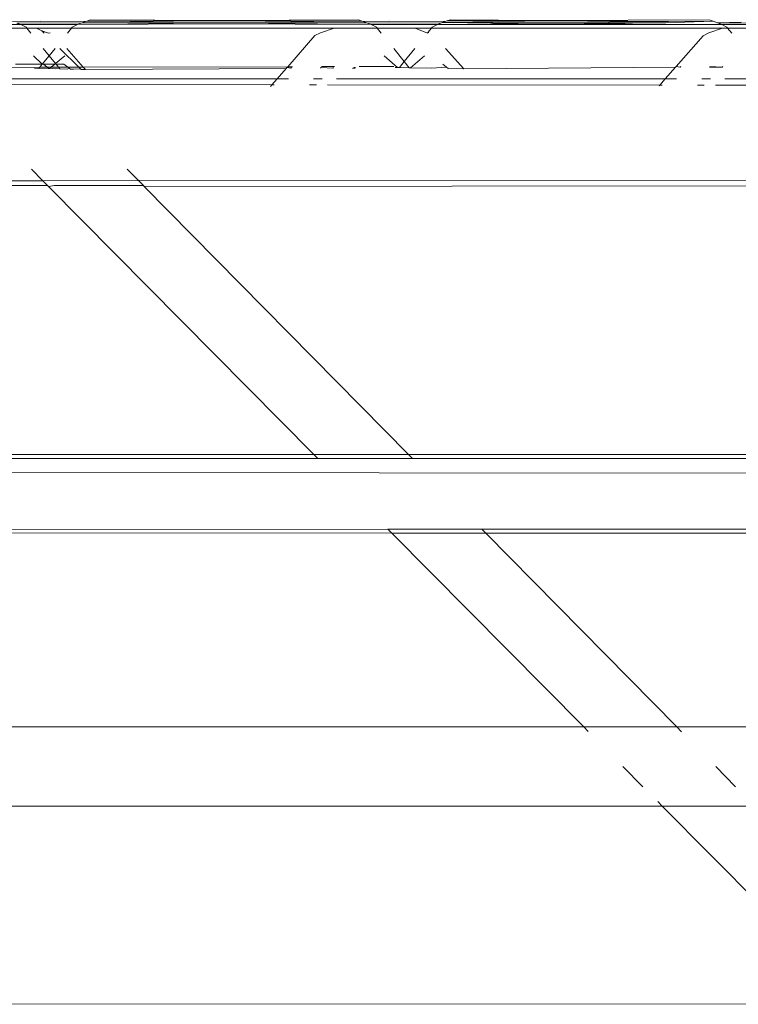
# Model space of a CAD drawing. Units: centimetres. Extents: x 1 to 372, y 0 to 344.
# Drawn here: x 134 to 138, y 339 to 344 of the extents above; entities that cross this region are included whole.
import ezdxf

# ---------------------------------------------------------------- set-up
doc = ezdxf.new("R2010")
doc.units = ezdxf.units.CM
doc.layers.get('0').update_dxf_attribs({"lineweight": 0})

msp = doc.modelspace()

# ---------------------------------------------------------------- linework, layer by layer
for p, q in [((134.1722, 344.3165), (134.1536, 344.3094)), ((134.8736, 344.3129), (134.1722, 344.3165)), ((134.8736, 344.3129), (135.6286, 344.3165)), ((135.6286, 344.3165), (135.6486, 344.3089)), ((136.1246, 344.3165), (136.1065, 344.3096)), ((136.6494, 344.3122), (136.1246, 344.3165)), ((136.6494, 344.3122), (137.5298, 344.3165)), ((137.5298, 344.3165), (137.5517, 344.3081)), ((132.9579, 344.2943), (133.7961, 344.2902)), ((133.3897, 344.2707), (133.8284, 344.2707)), ((133.9016, 344.3082), (133.751, 344.3075)), ((133.7751, 344.2983), (133.9043, 344.2989)), ((133.7751, 344.2983), (133.7961, 344.2902)), ((133.8245, 344.2756), (133.7961, 344.2902)), ((133.7961, 344.2902), (134.1034, 344.2902)), ((133.8284, 344.2707), (133.8245, 344.2756)), ((133.8505, 344.2435), (133.8284, 344.2707)), ((133.8284, 344.2707), (133.8803, 344.2707)), ((133.8803, 344.2707), (133.9107, 344.2557)), ((133.8803, 344.2707), (134.0711, 344.2707)), ((134.1473, 344.307), (133.9016, 344.3082)), ((133.9043, 344.2989), (134.1233, 344.2978)), ((134.0491, 344.2436), (134.0711, 344.2707)), ((134.0711, 344.2707), (134.075, 344.2756)), ((134.0711, 344.2707), (135.4964, 344.2707)), ((134.075, 344.2756), (134.1034, 344.2902)), ((134.1233, 344.2978), (134.1034, 344.2902)), ((134.1034, 344.2902), (134.8728, 344.2942)), ((134.1289, 344.3), (134.1233, 344.2978)), ((134.1473, 344.307), (134.1289, 344.3)), ((134.1289, 344.3), (134.8594, 344.3035)), ((134.8728, 344.2942), (134.1289, 344.3)), ((134.1536, 344.3094), (134.1473, 344.307)), ((134.1536, 344.3094), (134.8736, 344.3129)), ((134.8594, 344.3035), (134.1536, 344.3094)), ((134.8594, 344.3035), (135.6486, 344.3089)), ((135.6729, 344.2996), (134.8594, 344.3035)), ((134.8728, 344.2942), (135.6729, 344.2996)), ((134.8728, 344.2942), (135.6973, 344.2902)), ((135.6486, 344.3089), (134.8736, 344.3129)), ((135.4964, 344.2707), (135.422, 344.2444)), ((135.4964, 344.2707), (135.7296, 344.2707)), ((135.6486, 344.3089), (135.6525, 344.3074)), ((135.7966, 344.3081), (135.6525, 344.3074)), ((135.6525, 344.3074), (135.6729, 344.2996)), ((135.6729, 344.2996), (135.676, 344.2984)), ((135.676, 344.2984), (135.7934, 344.299)), ((135.676, 344.2984), (135.6973, 344.2902)), ((135.7256, 344.2757), (135.6973, 344.2902)), ((135.6973, 344.2902), (136.0558, 344.2902)), ((135.7296, 344.2707), (135.7256, 344.2757)), ((135.7517, 344.2435), (135.7296, 344.2707)), ((135.7296, 344.2707), (135.9356, 344.2707)), ((135.7934, 344.299), (136.0752, 344.2976)), ((136.0985, 344.3065), (135.7966, 344.3081)), ((135.9356, 344.2707), (136.0015, 344.2436)), ((135.9356, 344.2707), (136.0235, 344.2707)), ((136.0039, 344.2465), (136.0235, 344.2707)), ((136.0235, 344.2707), (136.0275, 344.2756)), ((136.0235, 344.2707), (137.6031, 344.2707)), ((136.0275, 344.2756), (136.0558, 344.2902)), ((136.0752, 344.2976), (136.0558, 344.2902)), ((136.0558, 344.2902), (136.6322, 344.2949)), ((136.0558, 344.2902), (137.5985, 344.2902)), ((136.0827, 344.3005), (136.0752, 344.2976)), ((136.0985, 344.3065), (136.0827, 344.3005)), ((136.0827, 344.3005), (136.6715, 344.3036)), ((136.6322, 344.2949), (136.0827, 344.3005)), ((136.1065, 344.3096), (136.0985, 344.3065)), ((136.1065, 344.3096), (136.6494, 344.3122)), ((136.6715, 344.3036), (136.1065, 344.3096)), ((136.6322, 344.2949), (137.2946, 344.3003)), ((137.5985, 344.2902), (136.6322, 344.2949)), ((137.3092, 344.3069), (136.6494, 344.3122)), ((136.6715, 344.3036), (137.3092, 344.3069)), ((137.2946, 344.3003), (136.6715, 344.3036)), ((137.2946, 344.3003), (137.5517, 344.3081)), ((137.5517, 344.3081), (137.3092, 344.3069)), ((137.6031, 344.2707), (137.5287, 344.2444)), ((137.5517, 344.3081), (137.5759, 344.2989)), ((137.5759, 344.2989), (137.7033, 344.3037)), ((137.5759, 344.2989), (137.5985, 344.2902)), ((137.9613, 344.2969), (137.5759, 344.2989)), ((137.6268, 344.2756), (137.5985, 344.2902)), ((137.5985, 344.2902), (137.9439, 344.2902)), ((137.6031, 344.2707), (137.6308, 344.2707)), ((137.6308, 344.2707), (137.6268, 344.2756)), ((137.6527, 344.2437), (137.6308, 344.2707)), ((137.6308, 344.2707), (137.9116, 344.2707)), ((133.9107, 344.2557), (133.923, 344.2435)), ((133.9107, 344.2557), (133.9457, 344.2436)), ((133.9457, 344.2436), (133.9546, 344.2444)), ((135.3914, 344.2299), (135.2441, 344.0617)), ((135.422, 344.2444), (135.3914, 344.2299)), ((136.0015, 344.2436), (136.0039, 344.2465)), ((136.0039, 344.2465), (136.01, 344.2444)), ((137.4981, 344.2298), (137.3509, 344.0618)), ((137.5287, 344.2444), (137.4981, 344.2298)), ((133.9498, 344.121), (133.918, 344.1602)), ((133.9498, 344.121), (133.9816, 344.1603)), ((134.0072, 344.1604), (134.11, 344.0589)), ((134.1349, 344.059), (134.046, 344.1605)), ((135.8766, 344.0893), (135.8193, 344.16)), ((135.8766, 344.0893), (135.9342, 344.1604)), ((136.1008, 344.161), (136.1986, 344.0494)), ((133.8653, 344.1204), (133.9125, 344.0749)), ((133.9125, 344.0749), (133.9498, 344.121)), ((133.9844, 344.0782), (133.9498, 344.121)), ((133.9844, 344.0782), (134.0342, 344.1205)), ((135.7665, 344.1204), (135.8404, 344.0578)), ((135.9108, 344.0561), (135.9867, 344.1204)), ((133.6983, 344.0579), (133.8991, 344.0584)), ((133.7669, 344.0753), (133.9125, 344.0749)), ((133.8694, 344.0533), (133.8944, 344.0527)), ((133.8944, 344.0527), (133.8991, 344.0584)), ((133.8944, 344.0527), (133.9443, 344.0535)), ((133.8991, 344.0584), (133.9125, 344.0749)), ((133.8991, 344.0584), (133.9384, 344.0585)), ((133.9125, 344.0749), (133.919, 344.0749)), ((133.919, 344.0749), (133.9384, 344.0585)), ((133.919, 344.0749), (133.9803, 344.0748)), ((133.9384, 344.0585), (133.9612, 344.0586)), ((133.9384, 344.0585), (133.9443, 344.0535)), ((133.9443, 344.0535), (133.9469, 344.0513)), ((133.9469, 344.0513), (133.9524, 344.0511)), ((133.9524, 344.0511), (133.9553, 344.0535)), ((133.9553, 344.0535), (133.9612, 344.0586)), ((133.9553, 344.0535), (133.9832, 344.0503)), ((133.9612, 344.0586), (133.9803, 344.0748)), ((133.9612, 344.0586), (134.0002, 344.0586)), ((133.9803, 344.0748), (133.9844, 344.0782)), ((133.9803, 344.0748), (133.9872, 344.0747)), ((133.9832, 344.0503), (134.0043, 344.0537)), ((133.9872, 344.0747), (133.9844, 344.0782)), ((133.9872, 344.0747), (134.0294, 344.0746)), ((134.0002, 344.0586), (133.9872, 344.0747)), ((134.0002, 344.0586), (134.0507, 344.0588)), ((134.0043, 344.0537), (134.0002, 344.0586)), ((134.0075, 344.0496), (134.0043, 344.0537)), ((134.0481, 344.0485), (134.0075, 344.0496)), ((134.0294, 344.0746), (134.0507, 344.0588)), ((134.0481, 344.0485), (134.0574, 344.0538)), ((134.0507, 344.0588), (134.11, 344.0589)), ((134.0507, 344.0588), (134.0574, 344.0538)), ((134.065, 344.0481), (134.0574, 344.0538)), ((134.065, 344.0481), (134.082, 344.0476)), ((134.082, 344.0476), (134.1193, 344.0498)), ((134.11, 344.0589), (134.1349, 344.059)), ((134.1193, 344.0498), (134.11, 344.0589)), ((134.1193, 344.0498), (134.1225, 344.0465)), ((134.1349, 344.059), (135.2441, 344.0617)), ((134.1463, 344.0459), (134.1349, 344.059)), ((134.1463, 344.0459), (135.2363, 344.0527)), ((135.2363, 344.0527), (135.1859, 343.9953)), ((135.2363, 344.0527), (135.2397, 344.0567)), ((135.2441, 344.0617), (135.2397, 344.0567)), ((135.2397, 344.0567), (135.2604, 344.0528)), ((135.2441, 344.0617), (135.2695, 344.0617)), ((135.2604, 344.0528), (135.2644, 344.0567)), ((135.4221, 344.0532), (135.4247, 344.0571)), ((135.4247, 344.0571), (135.4886, 344.0534)), ((135.428, 344.0621), (135.4974, 344.0623)), ((135.4886, 344.0534), (135.4925, 344.0573)), ((135.5955, 344.0522), (135.61, 344.0537)), ((135.5978, 344.0537), (135.6037, 344.0575)), ((135.6037, 344.0575), (135.6109, 344.0576)), ((135.6037, 344.0575), (135.61, 344.0537)), ((135.632, 344.0626), (135.8199, 344.0631)), ((135.8263, 344.0581), (135.8404, 344.0578)), ((135.8404, 344.0578), (135.8508, 344.0575)), ((135.8508, 344.0575), (135.8766, 344.0893)), ((135.8508, 344.0575), (135.9034, 344.0563)), ((135.9034, 344.0563), (135.8766, 344.0893)), ((135.9034, 344.0563), (135.9108, 344.0561)), ((136.0234, 344.0535), (135.9108, 344.0561)), ((136.0234, 344.0535), (136.105, 344.0588)), ((136.105, 344.0588), (136.0848, 344.0746)), ((136.1144, 344.0514), (136.105, 344.0588)), ((136.1144, 344.0514), (136.1986, 344.0494)), ((136.1986, 344.0494), (137.3479, 344.0583)), ((137.3479, 344.0583), (137.2927, 343.9953)), ((137.3479, 344.0583), (137.3509, 344.0618)), ((137.3509, 344.0618), (137.3728, 344.0584)), ((137.3728, 344.0584), (137.3763, 344.0619)), ((137.5325, 344.0588), (137.6008, 344.059)), ((137.5348, 344.0622), (137.6008, 344.059)), ((137.6008, 344.059), (137.6042, 344.0624)), ((135.1859, 343.9953), (133.4023, 343.9953)), ((134.1225, 344.0465), (134.1463, 344.0459)), ((135.1859, 343.9953), (135.158, 343.9634)), ((135.2486, 343.9953), (135.1859, 343.9953)), ((135.431, 343.9953), (135.3834, 343.9953)), ((137.2927, 343.9953), (135.509, 343.9953)), ((137.2927, 343.9953), (137.2632, 343.9616)), ((137.3526, 343.9953), (137.2927, 343.9953)), ((137.5377, 343.9953), (137.4901, 343.9953)), ((137.6157, 343.9953), (139.4352, 343.9952)), ((135.158, 343.9634), (133.3561, 343.9648)), ((135.158, 343.9634), (135.1497, 343.9539)), ((135.1699, 343.9634), (135.158, 343.9634)), ((135.3992, 343.9632), (135.362, 343.9632)), ((137.2632, 343.9616), (135.4602, 343.9631)), ((137.2632, 343.9616), (137.2593, 343.9571)), ((137.2748, 343.9616), (137.2632, 343.9616)), ((137.5042, 343.9615), (137.4676, 343.9615)), ((139.1534, 343.9601), (137.5642, 343.9614)), ((133.9147, 343.4434), (133.8531, 343.5056)), ((134.435, 343.4439), (134.3734, 343.5064)), ((133.9147, 343.4434), (126.5149, 343.4374)), ((133.9413, 343.4166), (126.5393, 343.4126)), ((134.435, 343.4439), (133.9147, 343.4434)), ((133.9413, 343.4166), (133.9147, 343.4434)), ((133.9452, 343.4126), (133.9413, 343.4166)), ((133.9452, 343.4126), (133.979, 343.4166)), ((135.3861, 341.9583), (133.9452, 343.4126)), ((133.979, 343.4166), (134.4619, 343.4166)), ((139.1534, 343.4477), (134.435, 343.4439)), ((134.4619, 343.4166), (134.435, 343.4439)), ((134.4619, 343.4166), (134.4658, 343.4126)), ((134.4658, 343.4126), (138.9738, 343.4166)), ((135.8985, 341.9585), (134.4658, 343.4126)), ((139.0918, 341.8563), (51.6298, 341.9357)), ((135.3861, 341.9583), (127.9746, 341.9559)), ((135.4074, 341.9368), (127.9914, 341.9388)), ((135.8985, 341.9585), (135.3861, 341.9583)), ((135.4074, 341.9368), (135.3861, 341.9583)), ((135.9201, 341.9366), (135.4074, 341.9368)), ((139.4687, 341.9597), (135.8985, 341.9585)), ((135.9201, 341.9366), (135.8985, 341.9585)), ((139.3242, 341.9357), (135.9201, 341.9366)), ((128.374, 341.5505), (135.7874, 341.5533)), ((135.8083, 341.5322), (135.7874, 341.5533)), ((135.7874, 341.5533), (136.2978, 341.5532)), ((136.3187, 341.532), (136.2978, 341.5532)), ((136.2978, 341.5532), (139.0918, 341.5532)), ((128.3897, 341.5346), (135.8083, 341.5322)), ((136.8502, 340.4806), (135.8083, 341.5322)), ((135.8083, 341.5322), (136.3187, 341.532)), ((137.3547, 340.4806), (136.3187, 341.532)), ((136.3187, 341.532), (139.4695, 341.531)), ((129.4282, 340.4806), (136.8502, 340.4806)), ((136.8739, 340.4566), (136.8502, 340.4806)), ((136.8502, 340.4806), (137.3547, 340.4806)), ((137.38, 340.4549), (137.3547, 340.4806)), ((137.3547, 340.4806), (139.4665, 340.4806)), ((137.1714, 340.1564), (137.0625, 340.2663)), ((137.6741, 340.1564), (137.5659, 340.2663)), ((137.2749, 340.0519), (129.8506, 340.0519)), ((137.2749, 340.0519), (137.2512, 340.0758)), ((138.3403, 338.9767), (137.2749, 340.0519)), ((137.7771, 340.0519), (137.2749, 340.0519)), ((138.3403, 338.9767), (130.9068, 338.9799))]:
    msp.add_line(p, q)

doc.saveas('drawing.dxf')
